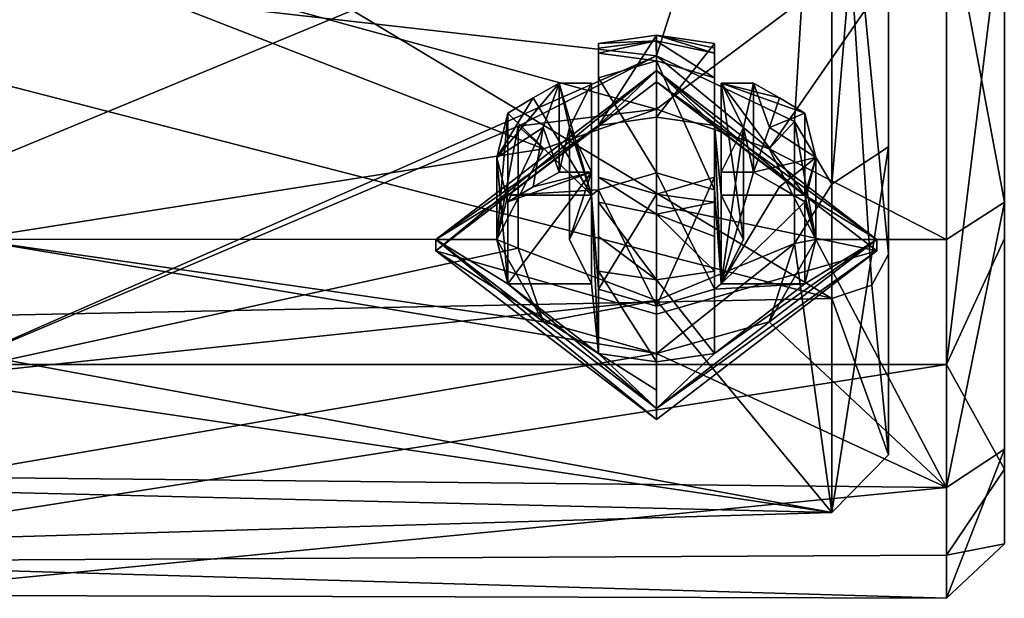
# Model space of a CAD drawing. Units: millimetres. Extents: x -77 to 68, y -234 to 129.
# Drawn here: x 40 to 57, y 73 to 82 of the extents above; entities that cross this region are included whole.
import ezdxf

# ---------------------------------------------------------------- set-up
doc = ezdxf.new("R2010")
doc.units = ezdxf.units.MM
doc.header["$LTSCALE"] = 65.185185
for name, color, linetype in [('2003', 7, 'CONTINUOUS'), ('2004', 7, 'CONTINUOUS'), ('2005', 7, 'CONTINUOUS'), ('2006', 7, 'CONTINUOUS'), ('2007', 7, 'CONTINUOUS'), ('2008', 7, 'CONTINUOUS'), ('2009', 7, 'CONTINUOUS'), ('2010', 7, 'CONTINUOUS'), ('2011', 7, 'CONTINUOUS'), ('2012', 7, 'CONTINUOUS'), ('2013', 7, 'CONTINUOUS'), ('2014', 7, 'CONTINUOUS'), ('2015', 7, 'CONTINUOUS'), ('2016', 7, 'CONTINUOUS'), ('2017', 7, 'CONTINUOUS'), ('2018', 7, 'CONTINUOUS'), ('2019', 7, 'CONTINUOUS'), ('2020', 7, 'CONTINUOUS'), ('2021', 7, 'CONTINUOUS'), ('2022', 7, 'CONTINUOUS'), ('2023', 7, 'CONTINUOUS'), ('2024', 7, 'CONTINUOUS'), ('2025', 7, 'CONTINUOUS'), ('2026', 7, 'CONTINUOUS'), ('2027', 7, 'CONTINUOUS'), ('2028', 7, 'CONTINUOUS'), ('840', 7, 'CONTINUOUS'), ('841', 7, 'CONTINUOUS'), ('842', 7, 'CONTINUOUS'), ('843', 7, 'CONTINUOUS'), ('866', 7, 'CONTINUOUS'), ('867', 7, 'CONTINUOUS'), ('869', 7, 'CONTINUOUS'), ('870', 7, 'CONTINUOUS'), ('871', 7, 'CONTINUOUS'), ('872', 7, 'CONTINUOUS'), ('888', 7, 'CONTINUOUS')]:
    doc.layers.add(name, color=color, linetype=linetype)

msp = doc.modelspace()

# ---------------------------------------------------------------- linework, layer by layer
at = {"layer": '2003', "color": 7, "linetype": 'CONTINUOUS', "true_color": 0xaaaaaa}
for points in [[(51.016, 81.595, -15.929), (47.216, 78.684, -13.486), (50.016, 80.646, -15.133), (51.016, 81.595, -15.929)], [(51.016, 80.79, -15.254), (51.016, 81.595, -15.929), (50.016, 80.646, -15.133), (51.016, 80.79, -15.254)], [(54.816, 78.684, -13.486), (51.016, 81.595, -15.929), (53.577, 79.45, -14.129), (54.816, 78.684, -13.486)], [(53.577, 79.45, -14.129), (51.016, 81.595, -15.929), (52.016, 80.646, -15.133), (53.577, 79.45, -14.129)], [(52.016, 80.646, -15.133), (51.016, 81.595, -15.929), (51.016, 80.79, -15.254), (52.016, 80.646, -15.133)], [(50.016, 80.646, -15.133), (47.216, 78.684, -13.486), (48.454, 79.45, -14.129), (50.016, 80.646, -15.133)], [(50.016, 79.54, -14.205), (50.016, 80.646, -15.133), (48.454, 79.45, -14.129), (50.016, 79.54, -14.205)], [(52.134, 79.45, -14.129), (53.577, 79.45, -14.129), (52.016, 80.646, -15.133), (52.134, 79.45, -14.129)], [(52.134, 77.918, -12.843), (52.134, 79.45, -14.129), (52.016, 80.646, -15.133), (52.134, 77.918, -12.843)], [(52.016, 79.54, -14.205), (52.134, 77.918, -12.843), (52.016, 80.646, -15.133), (52.016, 79.54, -14.205)], [(51.016, 79.833, -14.45), (50.016, 79.54, -14.205), (51.016, 77.535, -12.522), (51.016, 79.833, -14.45)], [(52.016, 79.54, -14.205), (51.016, 79.833, -14.45), (52.016, 77.827, -12.767), (52.016, 79.54, -14.205)], [(52.016, 77.827, -12.767), (51.016, 79.833, -14.45), (51.016, 77.535, -12.522), (52.016, 77.827, -12.767)], [(48.454, 79.45, -14.129), (47.216, 78.684, -13.486), (48.266, 78.684, -13.486), (48.454, 79.45, -14.129)], [(50.016, 79.54, -14.205), (48.454, 79.45, -14.129), (49.898, 79.45, -14.129), (50.016, 79.54, -14.205)], [(49.516, 78.684, -13.486), (49.898, 77.918, -12.843), (49.898, 79.45, -14.129), (49.516, 78.684, -13.486)], [(50.016, 79.54, -14.205), (49.898, 79.45, -14.129), (50.016, 77.827, -12.767), (50.016, 79.54, -14.205)], [(49.898, 79.45, -14.129), (49.898, 77.918, -12.843), (50.016, 76.721, -11.839), (49.898, 79.45, -14.129)], [(49.898, 79.45, -14.129), (50.016, 76.721, -11.839), (50.016, 77.827, -12.767), (49.898, 79.45, -14.129)], [(51.016, 77.535, -12.522), (50.016, 79.54, -14.205), (50.016, 77.827, -12.767), (51.016, 77.535, -12.522)], [(52.134, 77.918, -12.843), (52.016, 79.54, -14.205), (52.016, 77.827, -12.767), (52.134, 77.918, -12.843)], [(52.516, 78.684, -13.486), (52.134, 79.45, -14.129), (52.134, 77.918, -12.843), (52.516, 78.684, -13.486)], [(54.816, 78.684, -13.486), (53.577, 79.45, -14.129), (53.766, 78.684, -13.486), (54.816, 78.684, -13.486)], [(47.216, 78.684, -13.486), (51.016, 75.773, -11.043), (48.454, 77.918, -12.843), (47.216, 78.684, -13.486)], [(48.266, 78.684, -13.486), (47.216, 78.684, -13.486), (48.454, 77.918, -12.843), (48.266, 78.684, -13.486)], [(51.016, 75.773, -11.043), (54.816, 78.684, -13.486), (52.016, 76.721, -11.839), (51.016, 75.773, -11.043)], [(54.816, 78.684, -13.486), (53.577, 77.918, -12.843), (52.016, 76.721, -11.839), (54.816, 78.684, -13.486)], [(53.577, 77.918, -12.843), (54.816, 78.684, -13.486), (53.766, 78.684, -13.486), (53.577, 77.918, -12.843)], [(48.454, 77.918, -12.843), (51.016, 75.773, -11.043), (50.016, 76.721, -11.839), (48.454, 77.918, -12.843)], [(49.898, 77.918, -12.843), (48.454, 77.918, -12.843), (50.016, 76.721, -11.839), (49.898, 77.918, -12.843)], [(53.577, 77.918, -12.843), (52.134, 77.918, -12.843), (52.016, 77.827, -12.767), (53.577, 77.918, -12.843)], [(52.016, 76.721, -11.839), (53.577, 77.918, -12.843), (52.016, 77.827, -12.767), (52.016, 76.721, -11.839)], [(50.016, 76.721, -11.839), (51.016, 75.773, -11.043), (51.016, 76.577, -11.718), (50.016, 76.721, -11.839)], [(51.016, 76.577, -11.718), (51.016, 75.773, -11.043), (52.016, 76.721, -11.839), (51.016, 76.577, -11.718)]]:
    msp.add_3dface(points, dxfattribs=at)
at = {"layer": '2004', "color": 7, "linetype": 'CONTINUOUS', "true_color": 0xaaaaaa}
for points in [[(51.016, 81.402, -16.158), (54.816, 78.491, -13.716), (51.016, 79.278, -16.016), (51.016, 81.402, -16.158)], [(54.816, 78.491, -13.716), (51.016, 77.398, -15.018), (51.016, 79.278, -16.016), (54.816, 78.491, -13.716)], [(54.816, 78.491, -13.716), (51.016, 75.58, -11.273), (51.016, 77.398, -15.018), (54.816, 78.491, -13.716)], [(51.016, 77.398, -15.018), (51.016, 75.58, -11.273), (51.016, 76.089, -13.34), (51.016, 77.398, -15.018)]]:
    msp.add_3dface(points, dxfattribs=at)
at = {"layer": '2005', "color": 7, "linetype": 'CONTINUOUS', "true_color": 0xaaaaaa}
for points in [[(51.016, 81.402, -16.158), (51.016, 77.398, -15.018), (47.216, 78.491, -13.716), (51.016, 81.402, -16.158)], [(51.016, 77.398, -15.018), (51.016, 81.402, -16.158), (51.016, 79.278, -16.016), (51.016, 77.398, -15.018)], [(51.016, 76.089, -13.34), (51.016, 75.58, -11.273), (47.216, 78.491, -13.716), (51.016, 76.089, -13.34)], [(51.016, 77.398, -15.018), (51.016, 76.089, -13.34), (47.216, 78.491, -13.716), (51.016, 77.398, -15.018)]]:
    msp.add_3dface(points, dxfattribs=at)
at = {"layer": '2006', "color": 7, "linetype": 'CONTINUOUS', "true_color": 0xaaaaaa}
for points in [[(50.016, 81.895, -12.264), (51.016, 81.761, -12.152), (51.015, 82.106, -12.441), (50.016, 81.895, -12.264)], [(52.016, 81.469, -11.907), (52.016, 81.895, -12.264), (51.015, 82.106, -12.441), (52.016, 81.469, -11.907)], [(51.016, 81.761, -12.152), (52.016, 81.469, -11.907), (51.015, 82.106, -12.441), (51.016, 81.761, -12.152)], [(50.016, 81.469, -11.907), (51.016, 81.761, -12.152), (50.016, 81.895, -12.264), (50.016, 81.469, -11.907)], [(49.341, 79.846, -10.545), (49.341, 81.378, -11.831), (49.066, 80.612, -11.188), (49.341, 79.846, -10.545)], [(49.898, 81.378, -11.831), (49.341, 81.378, -11.831), (49.516, 80.612, -11.188), (49.898, 81.378, -11.831)], [(49.516, 80.612, -11.188), (49.341, 81.378, -11.831), (49.341, 79.846, -10.545), (49.516, 80.612, -11.188)], [(52.134, 81.378, -11.831), (52.516, 80.612, -11.188), (52.69, 81.378, -11.831), (52.134, 81.378, -11.831)], [(52.516, 80.612, -11.188), (52.69, 79.846, -10.545), (52.69, 81.378, -11.831), (52.516, 80.612, -11.188)], [(52.69, 81.378, -11.831), (52.69, 79.846, -10.545), (52.966, 80.612, -11.188), (52.69, 81.378, -11.831)], [(49.898, 79.846, -10.545), (49.516, 80.612, -11.188), (49.341, 79.846, -10.545), (49.898, 79.846, -10.545)], [(52.134, 79.846, -10.545), (52.69, 79.846, -10.545), (52.516, 80.612, -11.188), (52.134, 79.846, -10.545)], [(50.016, 79.756, -10.469), (50.016, 79.33, -10.112), (51.016, 79.118, -9.934), (50.016, 79.756, -10.469)], [(51.016, 79.463, -10.224), (50.016, 79.756, -10.469), (51.016, 79.118, -9.934), (51.016, 79.463, -10.224)], [(52.016, 79.756, -10.469), (51.016, 79.463, -10.224), (52.016, 79.33, -10.112), (52.016, 79.756, -10.469)], [(52.016, 79.33, -10.112), (51.016, 79.463, -10.224), (51.016, 79.118, -9.934), (52.016, 79.33, -10.112)]]:
    msp.add_3dface(points, dxfattribs=at)
at = {"layer": '2007', "color": 7, "linetype": 'CONTINUOUS', "true_color": 0xaaaaaa}
for points in [[(53.577, 79.45, -14.129), (52.134, 79.45, -14.129), (52.134, 81.378, -11.831), (53.577, 79.45, -14.129)], [(53.577, 79.45, -14.129), (52.134, 81.378, -11.831), (53.577, 80.864, -12.444), (53.577, 79.45, -14.129)], [(52.134, 81.378, -11.831), (52.69, 81.378, -11.831), (53.137, 81.124, -12.134), (52.134, 81.378, -11.831)], [(53.577, 80.864, -12.444), (52.134, 81.378, -11.831), (53.137, 81.124, -12.134), (53.577, 80.864, -12.444)]]:
    msp.add_3dface(points, dxfattribs=at)
at = {"layer": '2008', "color": 7, "linetype": 'CONTINUOUS', "true_color": 0xaaaaaa}
for points in [[(52.134, 79.45, -14.129), (52.516, 78.684, -13.486), (52.134, 81.378, -11.831), (52.134, 79.45, -14.129)], [(52.516, 78.684, -13.486), (52.516, 80.612, -11.188), (52.134, 81.378, -11.831), (52.516, 78.684, -13.486)], [(52.516, 78.684, -13.486), (52.134, 77.918, -12.843), (52.516, 80.612, -11.188), (52.516, 78.684, -13.486)], [(52.134, 77.918, -12.843), (52.134, 79.846, -10.545), (52.516, 80.612, -11.188), (52.134, 77.918, -12.843)]]:
    msp.add_3dface(points, dxfattribs=at)
at = {"layer": '2009', "color": 7, "linetype": 'CONTINUOUS', "true_color": 0xaaaaaa}
for points in [[(52.134, 77.918, -12.843), (52.69, 79.846, -10.545), (52.134, 79.846, -10.545), (52.134, 77.918, -12.843)], [(52.69, 79.846, -10.545), (52.134, 77.918, -12.843), (53.137, 79.592, -10.848), (52.69, 79.846, -10.545)], [(52.134, 77.918, -12.843), (53.577, 79.332, -11.158), (53.137, 79.592, -10.848), (52.134, 77.918, -12.843)], [(52.134, 77.918, -12.843), (53.577, 77.918, -12.843), (53.577, 79.332, -11.158), (52.134, 77.918, -12.843)]]:
    msp.add_3dface(points, dxfattribs=at)
at = {"layer": '2010', "color": 7, "linetype": 'CONTINUOUS', "true_color": 0xaaaaaa}
for points in [[(53.577, 79.45, -14.129), (53.577, 80.864, -12.444), (53.766, 80.098, -11.801), (53.577, 79.45, -14.129)], [(53.766, 78.684, -13.486), (53.577, 79.45, -14.129), (53.766, 80.098, -11.801), (53.766, 78.684, -13.486)], [(53.577, 79.332, -11.158), (53.766, 78.684, -13.486), (53.766, 80.098, -11.801), (53.577, 79.332, -11.158)], [(53.577, 77.918, -12.843), (53.766, 78.684, -13.486), (53.577, 79.332, -11.158), (53.577, 77.918, -12.843)]]:
    msp.add_3dface(points, dxfattribs=at)
at = {"layer": '2011', "color": 7, "linetype": 'CONTINUOUS', "true_color": 0xaaaaaa}
for points in [[(52.016, 79.54, -14.205), (52.016, 80.646, -15.133), (52.016, 82.06, -13.447), (52.016, 79.54, -14.205)], [(52.016, 79.54, -14.205), (52.016, 82.06, -13.447), (52.016, 81.983, -12.855), (52.016, 79.54, -14.205)], [(52.016, 81.895, -12.264), (52.016, 79.54, -14.205), (52.016, 81.983, -12.855), (52.016, 81.895, -12.264)], [(52.016, 79.54, -14.205), (52.016, 81.895, -12.264), (52.016, 81.469, -11.907), (52.016, 79.54, -14.205)]]:
    msp.add_3dface(points, dxfattribs=at)
at = {"layer": '2012', "color": 7, "linetype": 'CONTINUOUS', "true_color": 0xaaaaaa}
for points in [[(51.016, 80.79, -15.254), (50.016, 80.646, -15.133), (51.016, 82.205, -13.568), (51.016, 80.79, -15.254)], [(51.016, 82.205, -13.568), (50.016, 80.646, -15.133), (50.016, 82.06, -13.447), (51.016, 82.205, -13.568)], [(52.016, 82.06, -13.447), (51.016, 80.79, -15.254), (51.016, 82.205, -13.568), (52.016, 82.06, -13.447)], [(52.016, 80.646, -15.133), (51.016, 80.79, -15.254), (52.016, 82.06, -13.447), (52.016, 80.646, -15.133)]]:
    msp.add_3dface(points, dxfattribs=at)
at = {"layer": '2013', "color": 7, "linetype": 'CONTINUOUS', "true_color": 0xaaaaaa}
for points in [[(50.016, 80.646, -15.133), (50.016, 81.469, -11.907), (50.016, 82.06, -13.447), (50.016, 80.646, -15.133)], [(50.016, 82.06, -13.447), (50.016, 81.469, -11.907), (50.016, 81.983, -12.855), (50.016, 82.06, -13.447)], [(50.016, 81.469, -11.907), (50.016, 81.895, -12.264), (50.016, 81.983, -12.855), (50.016, 81.469, -11.907)], [(50.016, 80.646, -15.133), (50.016, 79.54, -14.205), (50.016, 81.469, -11.907), (50.016, 80.646, -15.133)]]:
    msp.add_3dface(points, dxfattribs=at)
at = {"layer": '2014', "color": 7, "linetype": 'CONTINUOUS', "true_color": 0xaaaaaa}
for points in [[(51.016, 79.833, -14.45), (51.016, 81.761, -12.152), (50.016, 81.469, -11.907), (51.016, 79.833, -14.45)], [(51.016, 79.833, -14.45), (52.016, 79.54, -14.205), (51.016, 81.761, -12.152), (51.016, 79.833, -14.45)], [(52.016, 79.54, -14.205), (52.016, 81.469, -11.907), (51.016, 81.761, -12.152), (52.016, 79.54, -14.205)], [(50.016, 79.54, -14.205), (51.016, 79.833, -14.45), (50.016, 81.469, -11.907), (50.016, 79.54, -14.205)]]:
    msp.add_3dface(points, dxfattribs=at)
at = {"layer": '2015', "color": 7, "linetype": 'CONTINUOUS', "true_color": 0xaaaaaa}
for points in [[(48.454, 79.45, -14.129), (48.266, 78.684, -13.486), (48.454, 80.864, -12.444), (48.454, 79.45, -14.129)], [(48.454, 80.864, -12.444), (48.266, 78.684, -13.486), (48.266, 80.098, -11.801), (48.454, 80.864, -12.444)], [(48.266, 78.684, -13.486), (48.454, 77.918, -12.843), (48.266, 80.098, -11.801), (48.266, 78.684, -13.486)], [(48.266, 80.098, -11.801), (48.454, 77.918, -12.843), (48.454, 79.332, -11.158), (48.266, 80.098, -11.801)]]:
    msp.add_3dface(points, dxfattribs=at)
at = {"layer": '2016', "color": 7, "linetype": 'CONTINUOUS', "true_color": 0xaaaaaa}
for points in [[(48.454, 77.918, -12.843), (49.898, 77.918, -12.843), (49.898, 79.846, -10.545), (48.454, 77.918, -12.843)], [(48.454, 77.918, -12.843), (49.898, 79.846, -10.545), (48.454, 79.332, -11.158), (48.454, 77.918, -12.843)], [(48.454, 79.332, -11.158), (49.898, 79.846, -10.545), (48.894, 79.592, -10.848), (48.454, 79.332, -11.158)], [(49.898, 79.846, -10.545), (49.341, 79.846, -10.545), (48.894, 79.592, -10.848), (49.898, 79.846, -10.545)]]:
    msp.add_3dface(points, dxfattribs=at)
at = {"layer": '2017', "color": 7, "linetype": 'CONTINUOUS', "true_color": 0xaaaaaa}
for points in [[(49.898, 79.45, -14.129), (49.898, 81.378, -11.831), (49.516, 80.612, -11.188), (49.898, 79.45, -14.129)], [(49.516, 78.684, -13.486), (49.898, 79.45, -14.129), (49.516, 80.612, -11.188), (49.516, 78.684, -13.486)], [(49.516, 78.684, -13.486), (49.516, 80.612, -11.188), (49.898, 79.846, -10.545), (49.516, 78.684, -13.486)], [(49.898, 77.918, -12.843), (49.516, 78.684, -13.486), (49.898, 79.846, -10.545), (49.898, 77.918, -12.843)]]:
    msp.add_3dface(points, dxfattribs=at)
at = {"layer": '2018', "color": 7, "linetype": 'CONTINUOUS', "true_color": 0xaaaaaa}
for points in [[(49.341, 81.378, -11.831), (49.898, 79.45, -14.129), (48.894, 81.124, -12.134), (49.341, 81.378, -11.831)], [(49.898, 79.45, -14.129), (49.341, 81.378, -11.831), (49.898, 81.378, -11.831), (49.898, 79.45, -14.129)], [(49.898, 79.45, -14.129), (48.454, 80.864, -12.444), (48.894, 81.124, -12.134), (49.898, 79.45, -14.129)], [(49.898, 79.45, -14.129), (48.454, 79.45, -14.129), (48.454, 80.864, -12.444), (49.898, 79.45, -14.129)]]:
    msp.add_3dface(points, dxfattribs=at)
at = {"layer": '2019', "color": 7, "linetype": 'CONTINUOUS', "true_color": 0xaaaaaa}
for points in [[(50.016, 76.721, -11.839), (51.016, 76.577, -11.718), (50.016, 78.136, -10.154), (50.016, 76.721, -11.839)], [(50.016, 78.136, -10.154), (51.016, 76.577, -11.718), (51.016, 77.991, -10.033), (50.016, 78.136, -10.154)], [(51.016, 77.991, -10.033), (52.016, 76.721, -11.839), (52.016, 78.136, -10.154), (51.016, 77.991, -10.033)], [(51.016, 76.577, -11.718), (52.016, 76.721, -11.839), (51.016, 77.991, -10.033), (51.016, 76.577, -11.718)]]:
    msp.add_3dface(points, dxfattribs=at)
at = {"layer": '2020', "color": 7, "linetype": 'CONTINUOUS', "true_color": 0xaaaaaa}
for points in [[(52.016, 76.721, -11.839), (52.016, 77.827, -12.767), (52.016, 79.756, -10.469), (52.016, 76.721, -11.839)], [(52.016, 76.721, -11.839), (52.016, 79.756, -10.469), (52.016, 78.136, -10.154), (52.016, 76.721, -11.839)], [(52.016, 79.756, -10.469), (52.016, 79.33, -10.112), (52.016, 78.733, -10.127), (52.016, 79.756, -10.469)], [(52.016, 78.136, -10.154), (52.016, 79.756, -10.469), (52.016, 78.733, -10.127), (52.016, 78.136, -10.154)]]:
    msp.add_3dface(points, dxfattribs=at)
at = {"layer": '2021', "color": 7, "linetype": 'CONTINUOUS', "true_color": 0xaaaaaa}
for points in [[(50.016, 77.827, -12.767), (50.016, 79.756, -10.469), (51.016, 79.463, -10.224), (50.016, 77.827, -12.767)], [(52.016, 77.827, -12.767), (51.016, 77.535, -12.522), (52.016, 79.756, -10.469), (52.016, 77.827, -12.767)], [(51.016, 77.535, -12.522), (51.016, 79.463, -10.224), (52.016, 79.756, -10.469), (51.016, 77.535, -12.522)], [(51.016, 77.535, -12.522), (50.016, 77.827, -12.767), (51.016, 79.463, -10.224), (51.016, 77.535, -12.522)]]:
    msp.add_3dface(points, dxfattribs=at)
at = {"layer": '2022', "color": 7, "linetype": 'CONTINUOUS', "true_color": 0xaaaaaa}
for points in [[(50.016, 77.827, -12.767), (50.016, 79.33, -10.112), (50.016, 79.756, -10.469), (50.016, 77.827, -12.767)], [(50.016, 79.33, -10.112), (50.016, 77.827, -12.767), (50.016, 78.733, -10.127), (50.016, 79.33, -10.112)], [(50.016, 77.827, -12.767), (50.016, 78.136, -10.154), (50.016, 78.733, -10.127), (50.016, 77.827, -12.767)], [(50.016, 77.827, -12.767), (50.016, 76.721, -11.839), (50.016, 78.136, -10.154), (50.016, 77.827, -12.767)]]:
    msp.add_3dface(points, dxfattribs=at)
at = {"layer": '2023', "color": 7, "linetype": 'CONTINUOUS', "true_color": 0xaaaaaa}
for points in [[(52.69, 81.378, -11.831), (52.966, 80.612, -11.188), (53.137, 81.124, -12.134), (52.69, 81.378, -11.831)], [(52.966, 80.612, -11.188), (53.577, 80.864, -12.444), (53.137, 81.124, -12.134), (52.966, 80.612, -11.188)], [(53.577, 80.864, -12.444), (52.966, 80.612, -11.188), (53.766, 80.098, -11.801), (53.577, 80.864, -12.444)], [(52.966, 80.612, -11.188), (52.69, 79.846, -10.545), (53.766, 80.098, -11.801), (52.966, 80.612, -11.188)], [(52.69, 79.846, -10.545), (53.137, 79.592, -10.848), (53.766, 80.098, -11.801), (52.69, 79.846, -10.545)], [(53.137, 79.592, -10.848), (53.577, 79.332, -11.158), (53.766, 80.098, -11.801), (53.137, 79.592, -10.848)]]:
    msp.add_3dface(points, dxfattribs=at)
at = {"layer": '2024', "color": 7, "linetype": 'CONTINUOUS', "true_color": 0xaaaaaa}
for points in [[(51.015, 82.106, -12.441), (51.016, 82.205, -13.568), (50.016, 82.06, -13.447), (51.015, 82.106, -12.441)], [(51.015, 82.106, -12.441), (52.016, 81.895, -12.264), (51.016, 82.205, -13.568), (51.015, 82.106, -12.441)], [(52.016, 81.895, -12.264), (52.016, 81.983, -12.855), (51.016, 82.205, -13.568), (52.016, 81.895, -12.264)], [(52.016, 81.983, -12.855), (52.016, 82.06, -13.447), (51.016, 82.205, -13.568), (52.016, 81.983, -12.855)], [(50.016, 81.895, -12.264), (51.015, 82.106, -12.441), (50.016, 81.983, -12.855), (50.016, 81.895, -12.264)], [(51.015, 82.106, -12.441), (50.016, 82.06, -13.447), (50.016, 81.983, -12.855), (51.015, 82.106, -12.441)]]:
    msp.add_3dface(points, dxfattribs=at)
at = {"layer": '2025', "color": 7, "linetype": 'CONTINUOUS', "true_color": 0xaaaaaa}
for points in [[(49.066, 80.612, -11.188), (49.341, 81.378, -11.831), (48.266, 80.098, -11.801), (49.066, 80.612, -11.188)], [(48.266, 80.098, -11.801), (49.341, 81.378, -11.831), (48.894, 81.124, -12.134), (48.266, 80.098, -11.801)], [(48.454, 80.864, -12.444), (48.266, 80.098, -11.801), (48.894, 81.124, -12.134), (48.454, 80.864, -12.444)], [(49.066, 80.612, -11.188), (48.266, 80.098, -11.801), (48.454, 79.332, -11.158), (49.066, 80.612, -11.188)], [(49.066, 80.612, -11.188), (48.454, 79.332, -11.158), (48.894, 79.592, -10.848), (49.066, 80.612, -11.188)], [(49.341, 79.846, -10.545), (49.066, 80.612, -11.188), (48.894, 79.592, -10.848), (49.341, 79.846, -10.545)]]:
    msp.add_3dface(points, dxfattribs=at)
at = {"layer": '2026', "color": 7, "linetype": 'CONTINUOUS', "true_color": 0xaaaaaa}
for points in [[(51.016, 79.118, -9.934), (50.016, 79.33, -10.112), (51.016, 77.991, -10.033), (51.016, 79.118, -9.934)], [(51.016, 77.991, -10.033), (50.016, 79.33, -10.112), (50.016, 78.733, -10.127), (51.016, 77.991, -10.033)], [(52.016, 79.33, -10.112), (51.016, 79.118, -9.934), (52.016, 78.733, -10.127), (52.016, 79.33, -10.112)], [(51.016, 79.118, -9.934), (51.016, 77.991, -10.033), (52.016, 78.136, -10.154), (51.016, 79.118, -9.934)], [(51.016, 79.118, -9.934), (52.016, 78.136, -10.154), (52.016, 78.733, -10.127), (51.016, 79.118, -9.934)], [(50.016, 78.136, -10.154), (51.016, 77.991, -10.033), (50.016, 78.733, -10.127), (50.016, 78.136, -10.154)]]:
    msp.add_3dface(points, dxfattribs=at)
at = {"layer": '2027', "color": 7, "linetype": 'CONTINUOUS', "true_color": 0xaaaaaa}
for points in [[(51.016, 81.595, -15.929), (54.816, 78.684, -13.486), (51.016, 81.402, -16.158), (51.016, 81.595, -15.929)], [(51.016, 81.402, -16.158), (54.816, 78.684, -13.486), (54.816, 78.491, -13.716), (51.016, 81.402, -16.158)], [(54.816, 78.684, -13.486), (51.016, 75.773, -11.043), (54.816, 78.491, -13.716), (54.816, 78.684, -13.486)], [(54.816, 78.491, -13.716), (51.016, 75.773, -11.043), (51.016, 75.58, -11.273), (54.816, 78.491, -13.716)]]:
    msp.add_3dface(points, dxfattribs=at)
at = {"layer": '2028', "color": 7, "linetype": 'CONTINUOUS', "true_color": 0xaaaaaa}
for points in [[(47.216, 78.684, -13.486), (51.016, 81.595, -15.929), (47.216, 78.491, -13.716), (47.216, 78.684, -13.486)], [(51.016, 81.595, -15.929), (51.016, 81.402, -16.158), (47.216, 78.491, -13.716), (51.016, 81.595, -15.929)], [(51.016, 75.773, -11.043), (47.216, 78.684, -13.486), (51.016, 75.58, -11.273), (51.016, 75.773, -11.043)], [(51.016, 75.58, -11.273), (47.216, 78.684, -13.486), (47.216, 78.491, -13.716), (51.016, 75.58, -11.273)]]:
    msp.add_3dface(points, dxfattribs=at)
at = {"layer": '840', "color": 7, "linetype": 'CONTINUOUS', "true_color": 0xaaaaaa}
for points in [[(57.016, 103.787, -9.042), (57.016, 106.247, -2.553), (57.016, 78.702, 12.008), (57.016, 103.787, -9.042)], [(57.016, 78.702, 12.008), (57.016, 106.247, -2.553), (57.016, 84.665, 15.557), (57.016, 78.702, 12.008)], [(57.016, 98.877, -13.945), (57.016, 103.787, -9.042), (57.016, 74.726, 6.322), (57.016, 98.877, -13.945)], [(57.016, 74.726, 6.322), (57.016, 103.787, -9.042), (57.016, 78.702, 12.008), (57.016, 74.726, 6.322)], [(57.016, 92.387, -16.395), (57.016, 98.877, -13.945), (57.016, 73.439, -0.495), (57.016, 92.387, -16.395)], [(57.016, 73.439, -0.495), (57.016, 98.877, -13.945), (57.016, 74.726, 6.322), (57.016, 73.439, -0.495)], [(57.016, 85.461, -15.961), (57.016, 92.387, -16.395), (57.016, 75.07, -7.241), (57.016, 85.461, -15.961)], [(57.016, 75.07, -7.241), (57.016, 92.387, -16.395), (57.016, 73.439, -0.495), (57.016, 75.07, -7.241)], [(57.016, 79.328, -12.718), (57.016, 85.461, -15.961), (57.016, 75.07, -7.241), (57.016, 79.328, -12.718)]]:
    msp.add_3dface(points, dxfattribs=at)
at = {"layer": '841', "color": 7, "linetype": 'CONTINUOUS', "true_color": 0xaaaaaa}
for points in [[(38.619, 84.322, -16.654), (56.016, 84.672, -16.769), (51.016, 80.932, -15.086), (38.619, 84.322, -16.654)], [(51.016, 80.932, -15.086), (56.016, 84.672, -16.769), (52.96, 80.245, -14.652), (51.016, 80.932, -15.086)], [(56.016, 84.672, -16.769), (56.016, 78.685, -13.484), (52.96, 80.245, -14.652), (56.016, 84.672, -16.769)], [(39.176, 78.687, -13.486), (38.619, 84.322, -16.654), (49.072, 80.245, -14.652), (39.176, 78.687, -13.486)], [(38.619, 84.322, -16.654), (51.016, 80.932, -15.086), (49.072, 80.245, -14.652), (38.619, 84.322, -16.654)], [(48.266, 78.685, -13.484), (39.176, 78.687, -13.486), (49.072, 80.245, -14.652), (48.266, 78.685, -13.484)], [(52.96, 80.245, -14.652), (56.016, 78.685, -13.484), (53.765, 78.685, -13.484), (52.96, 80.245, -14.652)], [(38.619, 74.586, -8.485), (39.176, 78.687, -13.486), (51.016, 76.718, -11.55), (38.619, 74.586, -8.485)], [(51.016, 76.718, -11.55), (39.176, 78.687, -13.486), (49.072, 77.265, -12.151), (51.016, 76.718, -11.55)], [(49.072, 77.265, -12.151), (39.176, 78.687, -13.486), (48.266, 78.685, -13.484), (49.072, 77.265, -12.151)], [(53.765, 78.685, -13.484), (56.016, 74.411, -8.159), (52.96, 77.265, -12.151), (53.765, 78.685, -13.484)], [(56.016, 78.685, -13.484), (56.016, 74.411, -8.159), (53.765, 78.685, -13.484), (56.016, 78.685, -13.484)], [(52.96, 77.265, -12.151), (56.016, 74.411, -8.159), (51.016, 76.718, -11.55), (52.96, 77.265, -12.151)], [(56.016, 74.411, -8.159), (38.619, 74.586, -8.485), (51.016, 76.718, -11.55), (56.016, 74.411, -8.159)], [(31.016, 76.528, 11.17), (34.301, 73.134, 4.82), (56.016, 76.528, 11.17), (31.016, 76.528, 11.17)], [(56.016, 76.528, 11.17), (34.301, 73.134, 4.82), (56.016, 73.244, 5.184), (56.016, 76.528, 11.17)], [(36.958, 72.555, -2.131), (38.619, 74.586, -8.485), (56.016, 74.411, -8.159), (36.958, 72.555, -2.131)], [(56.016, 72.501, -1.604), (36.958, 72.555, -2.131), (56.016, 74.411, -8.159), (56.016, 72.501, -1.604)], [(56.016, 73.244, 5.184), (34.301, 73.134, 4.82), (56.016, 72.501, -1.604), (56.016, 73.244, 5.184)], [(34.301, 73.134, 4.82), (36.958, 72.555, -2.131), (56.016, 72.501, -1.604), (34.301, 73.134, 4.82)]]:
    msp.add_3dface(points, dxfattribs=at)
at = {"layer": '842', "color": 7, "linetype": 'CONTINUOUS', "true_color": 0xaaaaaa}
for points in [[(31.016, 88.409, 17.355), (31.016, 81.854, 15.444), (56.016, 86.877, 17.152), (31.016, 88.409, 17.355)], [(31.016, 81.854, 15.444), (31.016, 76.528, 11.17), (56.016, 86.877, 17.152), (31.016, 81.854, 15.444)], [(31.016, 76.528, 11.17), (56.016, 76.528, 11.17), (56.016, 86.877, 17.152), (31.016, 76.528, 11.17)]]:
    msp.add_3dface(points, dxfattribs=at)
at = {"layer": '843', "color": 7, "linetype": 'CONTINUOUS', "true_color": 0xaaaaaa}
for points in [[(55.016, 74.975, -1.387), (55.016, 82.623, -3.346), (55.016, 91.243, -15.038), (55.016, 74.975, -1.387)], [(55.016, 80.282, -11.582), (55.016, 74.975, -1.387), (55.016, 91.243, -15.038), (55.016, 80.282, -11.582)], [(55.016, 90.747, 11.781), (55.016, 83.799, 3.5), (55.016, 78.431, 9.574), (55.016, 90.747, 11.781)], [(55.016, 90.747, 11.781), (55.016, 78.431, 9.574), (55.016, 88.625, 14.88), (55.016, 90.747, 11.781)], [(55.016, 84.169, -0.727), (55.016, 82.623, -3.346), (55.016, 78.431, 9.574), (55.016, 84.169, -0.727)], [(55.016, 83.109, 1.31), (55.016, 84.169, -0.727), (55.016, 78.431, 9.574), (55.016, 83.109, 1.31)], [(55.016, 83.799, 3.5), (55.016, 83.109, 1.31), (55.016, 78.431, 9.574), (55.016, 83.799, 3.5)], [(55.016, 78.431, 9.574), (55.016, 82.623, -3.346), (55.016, 74.975, -1.387), (55.016, 78.431, 9.574)]]:
    msp.add_3dface(points, dxfattribs=at)
at = {"layer": '866', "color": 7, "linetype": 'CONTINUOUS', "true_color": 0xaaaaaa}
for points in [[(51.016, 80.932, -15.086), (52.96, 80.245, -14.652), (51.016, 81.847, -13.995), (51.016, 80.932, -15.086)], [(51.016, 81.847, -13.995), (52.96, 80.245, -14.652), (53.397, 80.72, -13.2), (51.016, 81.847, -13.995)], [(52.96, 80.245, -14.652), (53.765, 78.685, -13.484), (53.397, 80.72, -13.2), (52.96, 80.245, -14.652)], [(53.765, 78.685, -13.484), (53.397, 78.613, -11.431), (53.397, 80.72, -13.2), (53.765, 78.685, -13.484)], [(52.96, 77.265, -12.151), (51.016, 76.718, -11.55), (53.397, 78.613, -11.431), (52.96, 77.265, -12.151)], [(51.016, 76.718, -11.55), (51.016, 77.634, -10.459), (53.397, 78.613, -11.431), (51.016, 76.718, -11.55)], [(53.765, 78.685, -13.484), (52.96, 77.265, -12.151), (53.397, 78.613, -11.431), (53.765, 78.685, -13.484)]]:
    msp.add_3dface(points, dxfattribs=at)
at = {"layer": '867', "color": 7, "linetype": 'CONTINUOUS', "true_color": 0xaaaaaa}
for points in [[(51.016, 80.932, -15.086), (51.016, 81.847, -13.995), (48.635, 80.64, -13.296), (51.016, 80.932, -15.086)], [(49.072, 80.245, -14.652), (51.016, 80.932, -15.086), (48.635, 80.64, -13.296), (49.072, 80.245, -14.652)], [(48.266, 78.685, -13.484), (49.072, 80.245, -14.652), (48.635, 80.64, -13.296), (48.266, 78.685, -13.484)], [(48.266, 78.685, -13.484), (48.635, 80.64, -13.296), (48.635, 78.532, -11.527), (48.266, 78.685, -13.484)], [(49.072, 77.265, -12.151), (48.266, 78.685, -13.484), (48.635, 78.532, -11.527), (49.072, 77.265, -12.151)], [(49.072, 77.265, -12.151), (48.635, 78.532, -11.527), (51.016, 77.634, -10.459), (49.072, 77.265, -12.151)], [(51.016, 76.718, -11.55), (49.072, 77.265, -12.151), (51.016, 77.634, -10.459), (51.016, 76.718, -11.55)]]:
    msp.add_3dface(points, dxfattribs=at)
at = {"layer": '869', "color": 7, "linetype": 'CONTINUOUS', "true_color": 0xaaaaaa}
for points in [[(54.042, 77.665, 10.216), (36.016, 88.497, 16.347), (54.042, 88.538, 15.876), (54.042, 77.665, 10.216)], [(36.016, 82.321, 14.546), (36.016, 88.497, 16.347), (54.042, 77.665, 10.216), (36.016, 82.321, 14.546)], [(36.016, 77.303, 10.52), (36.016, 82.321, 14.546), (54.042, 77.665, 10.216), (36.016, 77.303, 10.52)]]:
    msp.add_3dface(points, dxfattribs=at)
at = {"layer": '870', "color": 7, "linetype": 'CONTINUOUS', "true_color": 0xaaaaaa}
for points in [[(38.374, 83.283, -15.098), (51.016, 81.847, -13.995), (54.042, 91.33, -16.034), (38.374, 83.283, -15.098)], [(51.016, 81.847, -13.995), (53.397, 80.72, -13.2), (54.042, 91.33, -16.034), (51.016, 81.847, -13.995)], [(54.042, 91.33, -16.034), (53.397, 80.72, -13.2), (54.042, 79.639, -12.348), (54.042, 91.33, -16.034)], [(38.374, 76.297, -9.236), (51.016, 81.847, -13.995), (38.374, 83.283, -15.098), (38.374, 76.297, -9.236)], [(48.635, 80.64, -13.296), (51.016, 81.847, -13.995), (38.374, 76.297, -9.236), (48.635, 80.64, -13.296)], [(48.635, 78.532, -11.527), (48.635, 80.64, -13.296), (38.374, 76.297, -9.236), (48.635, 78.532, -11.527)], [(53.397, 80.72, -13.2), (53.397, 78.613, -11.431), (54.042, 79.639, -12.348), (53.397, 80.72, -13.2)], [(54.042, 79.639, -12.348), (53.397, 78.613, -11.431), (54.042, 73.979, -1.475), (54.042, 79.639, -12.348)], [(53.397, 78.613, -11.431), (51.016, 77.634, -10.459), (54.042, 73.979, -1.475), (53.397, 78.613, -11.431)], [(51.016, 77.634, -10.459), (48.635, 78.532, -11.527), (38.374, 76.297, -9.236), (51.016, 77.634, -10.459)], [(36.016, 77.303, 10.52), (54.042, 77.665, 10.216), (54.042, 73.979, -1.475), (36.016, 77.303, 10.52)], [(51.016, 77.634, -10.459), (38.374, 76.297, -9.236), (54.042, 73.979, -1.475), (51.016, 77.634, -10.459)], [(36.016, 74.413, 5.484), (36.016, 77.303, 10.52), (54.042, 73.979, -1.475), (36.016, 74.413, 5.484)], [(38.374, 76.297, -9.236), (36.016, 73.447, -0.242), (54.042, 73.979, -1.475), (38.374, 76.297, -9.236)], [(36.016, 73.447, -0.242), (36.016, 74.413, 5.484), (54.042, 73.979, -1.475), (36.016, 73.447, -0.242)]]:
    msp.add_3dface(points, dxfattribs=at)
at = {"layer": '871', "color": 7, "linetype": 'CONTINUOUS', "true_color": 0xaaaaaa}
for points in [[(55.016, 78.431, 9.574), (54.042, 88.538, 15.876), (55.016, 88.625, 14.88), (55.016, 78.431, 9.574)], [(54.042, 77.665, 10.216), (54.042, 88.538, 15.876), (54.732, 77.896, 10.022), (54.042, 77.665, 10.216)], [(54.042, 88.538, 15.876), (55.016, 78.431, 9.574), (54.732, 77.896, 10.022), (54.042, 88.538, 15.876)]]:
    msp.add_3dface(points, dxfattribs=at)
at = {"layer": '872', "color": 7, "linetype": 'CONTINUOUS', "true_color": 0xaaaaaa}
for points in [[(55.016, 91.243, -15.038), (54.042, 91.33, -16.034), (54.042, 79.639, -12.348), (55.016, 91.243, -15.038)], [(55.016, 80.282, -11.582), (55.016, 91.243, -15.038), (54.042, 79.639, -12.348), (55.016, 80.282, -11.582)], [(55.016, 74.975, -1.387), (55.016, 80.282, -11.582), (54.042, 73.979, -1.475), (55.016, 74.975, -1.387)], [(55.016, 80.282, -11.582), (54.042, 79.639, -12.348), (54.042, 73.979, -1.475), (55.016, 80.282, -11.582)], [(55.016, 78.431, 9.574), (55.016, 74.975, -1.387), (54.732, 77.896, 10.022), (55.016, 78.431, 9.574)], [(55.016, 74.975, -1.387), (54.042, 77.665, 10.216), (54.732, 77.896, 10.022), (55.016, 74.975, -1.387)], [(54.042, 77.665, 10.216), (55.016, 74.975, -1.387), (54.042, 73.979, -1.475), (54.042, 77.665, 10.216)]]:
    msp.add_3dface(points, dxfattribs=at)
at = {"layer": '888', "color": 7, "linetype": 'CONTINUOUS', "true_color": 0xaaaaaa}
for points in [[(56.016, 76.528, 11.17), (57.016, 84.665, 15.557), (56.016, 86.877, 17.152), (56.016, 76.528, 11.17)], [(57.016, 85.461, -15.961), (57.016, 79.328, -12.718), (56.016, 84.672, -16.769), (57.016, 85.461, -15.961)], [(57.016, 79.328, -12.718), (56.016, 78.685, -13.484), (56.016, 84.672, -16.769), (57.016, 79.328, -12.718)], [(57.016, 78.702, 12.008), (57.016, 84.665, 15.557), (56.016, 76.528, 11.17), (57.016, 78.702, 12.008)], [(57.016, 79.328, -12.718), (57.016, 75.07, -7.241), (56.016, 74.411, -8.159), (57.016, 79.328, -12.718)], [(57.016, 79.328, -12.718), (56.016, 74.411, -8.159), (56.016, 78.685, -13.484), (57.016, 79.328, -12.718)], [(57.016, 74.726, 6.322), (57.016, 78.702, 12.008), (56.016, 76.528, 11.17), (57.016, 74.726, 6.322)], [(57.016, 74.726, 6.322), (56.016, 76.528, 11.17), (56.016, 73.244, 5.184), (57.016, 74.726, 6.322)], [(57.016, 75.07, -7.241), (57.016, 73.439, -0.495), (56.016, 72.501, -1.604), (57.016, 75.07, -7.241)], [(57.016, 75.07, -7.241), (56.016, 72.501, -1.604), (56.016, 74.411, -8.159), (57.016, 75.07, -7.241)], [(57.016, 73.439, -0.495), (57.016, 74.726, 6.322), (56.016, 73.244, 5.184), (57.016, 73.439, -0.495)], [(57.016, 73.439, -0.495), (56.016, 73.244, 5.184), (56.016, 72.501, -1.604), (57.016, 73.439, -0.495)]]:
    msp.add_3dface(points, dxfattribs=at)

doc.saveas('drawing.dxf')
